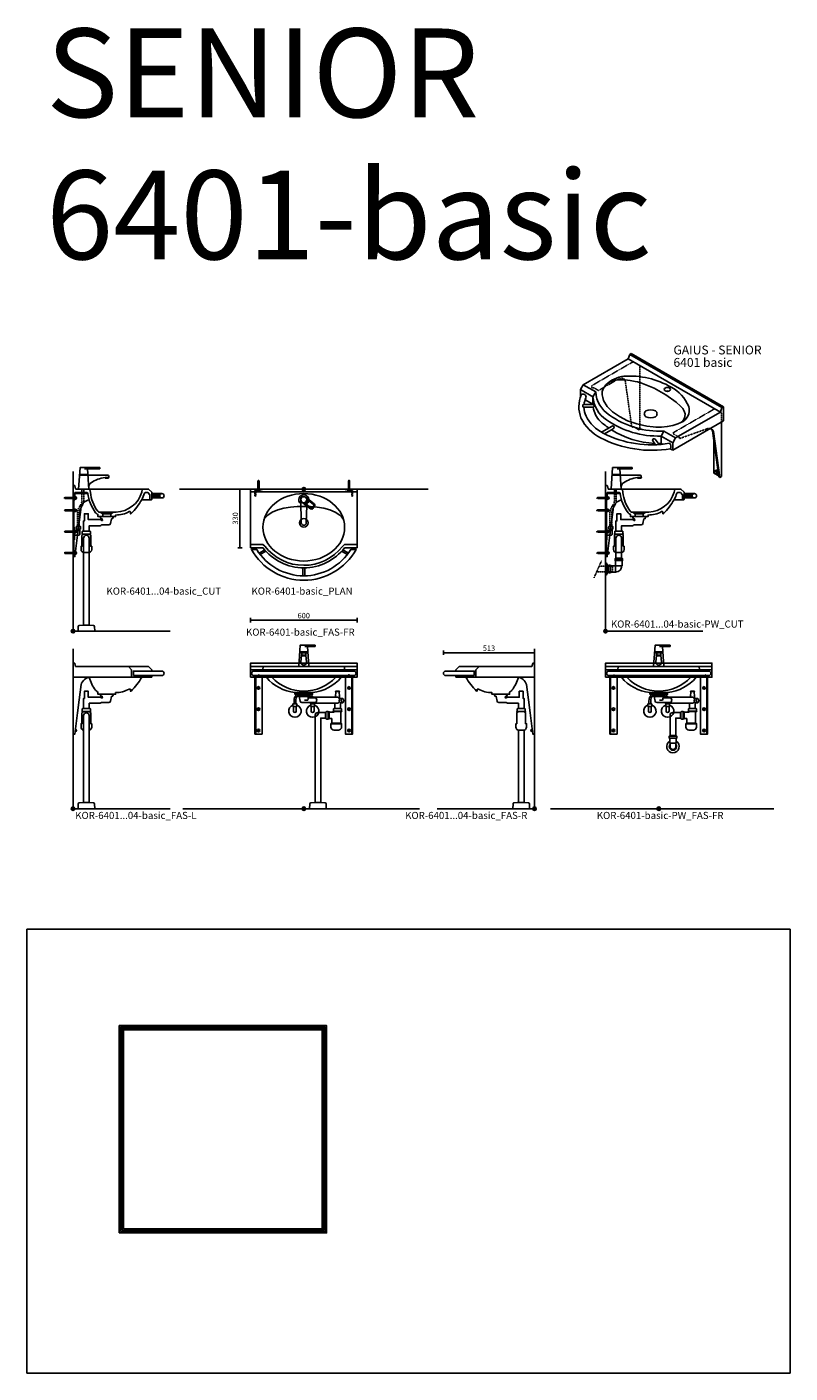
# Model space of a CAD drawing. Units: millimetres. Extents: x 101 to 90161, y -1644 to 59389.
# Drawn here: x 35861 to 40161, y 16716 to 24298 of the extents above; entities that cross this region are included whole.
import ezdxf

# ---------------------------------------------------------------- set-up
doc = ezdxf.new("R2010")
doc.units = ezdxf.units.MM
doc.header["$LTSCALE"] = 3
doc.linetypes.add('DASHED', pattern=[0.75, 0.5, -0.25])
for name, color, linetype in [('KORPINEN-block', 6, 'Continuous'), ('KORPINEN-dimension', 9, 'Continuous'), ('KORPINEN-info', 4, 'Continuous'), ('KORPINEN-mount', 10, 'DASHED'), ('KORPINEN-pluming', 3, 'Continuous'), ('KORPINEN-water', 5, 'Continuous')]:
    doc.layers.add(name, color=color, linetype=linetype)
doc.styles.get("Standard").update_dxf_attribs({"font": 'arial.ttf'})
doc.dimstyles.new('GAIUS-asennus', dxfattribs={"dimscale": 100, "dimtxt": 3.05, "dimasz": 0.05, "dimexe": 0, "dimexo": 0, "dimgap": 1, "dimtad": 1, "dimdec": 0, "dimzin": 0, "dimdsep": 46, "dimtxsty": 'Standard', "dimblk": 'A8MITTA', "dimcen": 2.5, "dimse1": 1, "dimse2": 1, "dimclre": 256, "dimclrt": 7, "dimadec": 0, "dimazin": 0, "dimtp": 6, "dimtm": 6, "dimtfac": 1, "dimtdec": 0, "dimtmove": 2, "dimatfit": 1, "dimldrblk": 'A8MITTA', "dimfxl": 1, "dimtolj": 1, "dimtzin": 0, "dimarcsym": 0})

# ---------------------------------------------------------------- blocks, each defined once
blk = doc.blocks.new('KOR-tap_FASADE')
at = {"layer": 'KORPINEN-water'}
for p, q in [((22.8, 82.8), (-22.8, 82.8)), ((22.8, 77.8), (-22.8, 77.8)), ((90, 114.3), (5, 114.3)), ((20, 121.3), (90, 121.3)), ((22.8, 77.8), (136.1, 77.8)), ((90, 121.3), (90, 114.3)), ((-28.7, 0), (28.7, 0)), ((130, 65), (120, 65)), ((120, 65), (120, 60.9)), ((120, 60.9), (120, 65)), ((120, 60.9), (140, 60.9)), ((130, 65), (142, 65)), ((140, 60.9), (140, 65)), ((141, 73.7), (142, 65))]:
    blk.add_line(p, q, dxfattribs=at)
for points in [[(20, 121.3), (-20, 121.3), (-28.7, 0)], [(28.7, 0), (20.5, 114.3)]]:
    blk.add_lwpolyline(points, dxfattribs=at)
for centre, radius, start, end in [((136.1, 72.8), 5, 10.62709, 90), ((120.2, 4.3), 91.7, 170.36882, 182.65836), ((58.3, 11.5), 29.6, 124.17731, 164.18668), ((138.7, -105.8), 171.8, 96.25352, 124.46358)]:
    blk.add_arc(centre, radius, start, end, dxfattribs=at)
blk = doc.blocks.new('KOR-Senior_CUT')
at = {"layer": 'KORPINEN-block', "color": 8}
for p, q in [((92, 0), (393.6, 0)), ((386.6, -60), (435.3, -60)), ((443.3, -32.5), (489, -32.5)), ((443.3, -42.5), (489, -42.5)), ((153, -130), (227, -130)), ((168, -139), (212, -139)), ((168, -155), (212, -155))]:
    blk.add_line(p, q, dxfattribs=at)
at = {"layer": 'KORPINEN-block', "color": 1}
blk.add_line((145, -154.9), (145, -154.9), dxfattribs=at)
blk.add_lwpolyline([(127.1, -132.9, -0.131691), (83, -24, 0.333333), (78, -20), (10, -20), (10, -60), (0, -60), (0, 20), (8.5, 20, -0.32492), (10.4, 18.6), (14.4, 1.4, 0.32492), (16.3, 0), (92, 0, -0.333333), (95, -3), (98, -18.3, 0.142085), (139.3, -124.3, 0.172441), (147.3, -130), (153, -130), (168, -139), (168, -155), (140, -155), (140, -143, -0.099522)], format="xyb", close=True, dxfattribs=at)
blk.add_lwpolyline([(386.6, -60, -0.065759), (326.6, -137.9, -0.210308), (325.2, -138.5), (324, -138.5, -0.414214), (323, -137.5), (323, -128.5, 0.414214), (321, -126.5), (316.3, -126.5, -0.130554), (240, -146), (240, -155), (212, -155), (212, -139), (227, -130), (243.5, -130, 0.318624), (387, -17.3), (390, -3, -0.333333), (393.6, 0), (425.3, 0), (443.3, -18), (443.3, -58, -0.414214), (441.3, -60), (435.3, -60, -0.414214), (433.3, -58), (433.3, -31.3), (422, -20), (406, -20, 0.275237), (402, -23, -0.059541), (386.6, -60)], format="xyb", dxfattribs=at)
at = {"layer": 'KORPINEN-block', "color": 8}
blk.add_lwpolyline([(443.3, -50), (500.5, -50, 1), (500.5, -25), (443.3, -25)], format="xyb", dxfattribs=at)
at = {"layer": 'KORPINEN-block', "color": 1}
blk.add_circle((500.5, -37.5), 12.5, dxfattribs=at)
blk = doc.blocks.new('KOR-mountscrew')
at = {"layer": 'KORPINEN-mount', "ltscale": 0.5}
blk.add_lwpolyline([(3, 0), (3, 49), (0, 55), (-3, 49), (-3, 0), (-6, 0), (-6, -6), (6, -6), (6, 0)], close=True, dxfattribs=at)
blk = doc.blocks.new('KOR-mountscrew-cover')
at = {"layer": 'KORPINEN-block', "color": 8}
blk.add_lwpolyline([(7, -8), (7, 0), (-7, 0), (-7, -8)], close=True, dxfattribs=at)
blk.add_lwpolyline([(-6, -8), (-6, -9, 1), (6, -9), (6, -8)], format="xyb", dxfattribs=at)
blk = doc.blocks.new('KOR-WW1_SI')
at = {"layer": 'KORPINEN-water'}
for points in [[(8, 35), (0, 35), (0, -35), (8, -35)], [(41, -25), (19, -25), (19, -40), (41, -40)]]:
    blk.add_lwpolyline(points, close=True, dxfattribs=at)
blk.add_lwpolyline([(8, -10), (22, -10), (22, -25), (38, -25), (38, 3, 0.414214), (31, 10), (8, 10)], format="xyb", dxfattribs=at)
blk = doc.blocks.new('KOR-6401...04-basic_CUT')
at = {"layer": 'KORPINEN-block', "color": 8}
blk.add_line((10, 775), (83.2, 775), dxfattribs=at)
for points in [[(5, 740), (5, 420), (0, 420), (0, 740)], [(10, 743), (13, 743), (13, 757), (10, 757)]]:
    blk.add_lwpolyline(points, dxfattribs=at)
for points in [[(91.5, 739.2, 0.277856), (45, 699.7), (34.1, 613), (25, 540.1), (10, 420), (5, 420)], [(13, 744), (14, 744, 1), (14, 756), (13, 756)]]:
    blk.add_lwpolyline(points, format="xyb", dxfattribs=at)
at = {"layer": 'KORPINEN-pluming'}
for p, q in [((93, 547), (57, 547)), ((91, 564), (59, 564))]:
    blk.add_line(p, q, dxfattribs=at)
for points in [[(93, 544), (93, 547), (99, 547), (99, 550), (98, 550), (98, 561, 0.414214), (95, 564), (91, 564), (91, 594), (152.5, 594, 0.119465), (159.8, 598), (201.2, 598, 0.3601), (211.1, 606.1), (216, 632), (224, 634), (224, 639), (226, 639), (226, 644, 0.414214), (225, 645), (155, 645, 0.414214), (154, 644), (154, 639), (156, 639), (156, 634), (164, 632), (165, 624), (159.8, 624, 0.119465), (152.5, 628), (86, 628), (86, 661), (64, 661), (64, 621), (59, 621), (59, 564), (55, 564, 0.414214), (52, 561), (52, 550), (51, 550), (51, 547), (57, 547), (57, 544), (55, 544, 0.414214), (50, 539), (50, 478), (45, 478), (45, 460, 0.441049), (64.6, 442.1), (75, 442.1), (85.4, 442.1, 0.441049), (105, 460), (105, 478), (100, 478), (100, 539, 0.414214), (95, 544), (93, 544)], [(91, 34), (91, 524, 0.998054), (59, 524), (59, 34)]]:
    blk.add_lwpolyline(points, format="xyb", dxfattribs=at)
blk.add_lwpolyline([(95, 34), (91, 34), (59, 34), (55, 34), (34.4, 32.4, 0.38292), (28.8, 26.6), (28, 0), (122, 0), (121.2, 26.6, 0.38292), (115.6, 32.4)], format="xyb", close=True, dxfattribs=at)
at = {"layer": 'KORPINEN-water', "linetype": 'DASHED'}
for points in [[(25, 590), (25, 666.6, -0.131652), (32.4, 694.1), (44, 714.2, 0.131652), (50, 736.7), (50, 800)], [(35, 590), (35, 666.6, -0.131652), (41, 689.1), (52.6, 709.2, 0.131652), (60, 736.7), (60, 800)]]:
    blk.add_lwpolyline(points, format="xyb", dxfattribs=at)
at = {"layer": 'KORPINEN-block'}
blk.add_blockref('KOR-Senior_CUT', (0, 800), dxfattribs=at)
at = {"layer": 'KORPINEN-block', "rotation": 90}
for p in [(5, 680), (5, 560), (5, 440)]:
    blk.add_blockref('KOR-mountscrew-cover', p, dxfattribs=at)
at = {"layer": 'KORPINEN-mount', "rotation": 90}
for p in [(5, 750), (5, 680), (5, 560), (5, 440)]:
    blk.add_blockref('KOR-mountscrew', p, dxfattribs=at)
at = {"layer": 'KORPINEN-water'}
blk.add_blockref('KOR-tap_FASADE', (60, 800), dxfattribs=at)
at = {"layer": 'KORPINEN-water', "xscale": -1, "rotation": 180}
blk.add_blockref('KOR-WW1_SI', (0, 550), dxfattribs=at)
blk = doc.blocks.new('KOR-base-point')
at = {"layer": 'KORPINEN-info', "color": 7}
for radius in [10, 9, 8, 3]:
    blk.add_circle((0, 0), radius, dxfattribs=at)
blk = doc.blocks.new('KOR-6401-basic_ISO')
at = {"layer": 'KORPINEN-block'}
for p, q in [((-277.1, 140), (-268.5, 165)), ((-259.8, 170), (-268.5, 165)), ((251.1, -135), (-268.5, 165)), ((259.8, -130), (-259.8, 170)), ((-277.1, 140), (-530, -6)), ((242.5, -160), (-277.1, 140)), ((-530, -6), (-545.6, -33)), ((-545.6, -33), (-545.6, -72.9)), ((-545.6, -33), (-475.5, -73.5)), ((-530, -6), (-459.9, -46.5)), ((-459.9, -46.5), (-475.5, -73.5)), ((-475.5, -73.5), (-475.5, -115.5)), ((-519.2, -90.3), (-475.5, -115.5)), ((242.5, -160), (251.1, -135)), ((259.8, -130), (251.1, -135)), ((259.8, -210), (259.8, -130)), ((259.8, -210), (-26, -375)), ((242.5, -160), (-10.4, -306)), ((248.5, -216.5), (248.5, -523.5)), ((-76.1, -268.1), (-91.7, -295.1)), ((-91.7, -295.1), (-91.7, -337.1)), ((-91.7, -295.1), (-26, -333)), ((-76.1, -268.1), (-10.4, -306)), ((233.8, -525), (197.5, -266.2)), ((239.9, -528.5), (203.6, -269.7)), ((-91.7, -337.1), (-83.9, -341.5)), ((-40.1, -366.8), (-26, -375)), ((-10.4, -306), (-26, -333)), ((-26, -375), (-26, -333)), ((206.1, -504), (206.1, -327.4)), ((233.1, -519.6), (206.1, -504)), ((228.2, -504.2), (222.1, -507.7)), ((239.9, -528.5), (233.8, -525)), ((248.5, -523.5), (239.9, -528.5))]:
    blk.add_line(p, q, dxfattribs=at)
at = {"layer": 'KORPINEN-block', "color": 9, "linetype": 'DASHED'}
blk.add_lwpolyline([(-332.4, 26.1), (-444.3, -38.5), (-471, -23.1), (-476.3, -25), (-482.4, -21.5), (-482.4, -11.5), (-248.5, 123.5), (-210.4, 101.5), (-210.4, -258.5), (-214.8, -261), (-246.8, -242.5), (-251.1, -245), (-257.2, -241.5), (-293.5, 17.3, 0.149689), (-302.3, 29.7, 0.179799), (-320.5, 30.3)], format="xyb", close=True, dxfattribs=at)
at = {"layer": 'KORPINEN-block'}
for points in [[(-402.6, -6.9), (-381.9, 8), (-373.9, 12), (-367.9, 15), (-354.9, 19), (-326.2, 22), (-296, 21), (-266.3, 18), (-237.9, 13), (-224.8, 10.8), (-205.2, 5), (-130.8, -25.9), (-64.2, -62.2), (-6.6, -103.4), (17.2, -126), (30.5, -139.5), (39.3, -154.8), (43.3, -170.7), (42.5, -186.7), (36.9, -202.5), (31.8, -209.9), (28.6, -213.2), (19.4, -219.2)], [(19.4, -219.2), (2, -227.2), (-26.2, -236.1), (-56.6, -241.9), (-88.3, -244.7), (-120.4, -244.2), (-136.1, -242.4), (-171.3, -238.6), (-228.1, -226.4), (-280.4, -208.7), (-326.5, -185.9), (-365.2, -158.9), (-395.1, -128.5), (-415.4, -95.5), (-420.4, -78.2), (-424.1, -63.1), (-422.7, -43.8), (-415.5, -24.8), (-402.6, -6.9)]]:
    blk.add_lwpolyline(points, dxfattribs=at)
for points in [[(-526.3, -133, 0.109778), (-514.2, -182.5, 0.15549), (-417.4, -278.9, 0.16287), (-43.9, -336, -0.281049), (-38.2, -366.5, -0.162278), (-432.2, -305.6, -0.160007), (-542.9, -192.8, -0.190964), (-542, -63.3, -0.802815), (-515.2, -80.7, 0.080875), (-525.5, -117, 0.080875)], [(-91.7, -295.1, -0.162917), (-398.7, -203.7, -0.238121), (-475.5, -73.5)], [(-76.1, -268.1, -0.162917), (-383.1, -176.7, -0.238121), (-459.9, -46.5)], [(-63.8, -42.5, -0.154959), (-48.8, -42.5, -0.154959)], [(-475.4, -117, -0.002523), (-475.5, -115.5)], [(-385.6, -250.4, -0.031671), (-435, -211.7, -0.148524), (-473.7, -133, -0.148524)], [(-410.6, -282.3), (-362.1, -254.3, 0.66104), (-362.1, -238.3, 0.235215), (-366.6, -239.4), (-426.4, -274)], [(-127.8, -336.7, -0.131103), (-371.5, -259.7, -0.131103)], [(-122.2, -344.2), (-138.3, -322.8, -0.917307), (-124.6, -312.9), (-101.9, -343.1), (-124.6, -312.9)], [(-91.7, -337.1, -0.007373), (-106.3, -337.2, -0.007373)], [(212.4, -493.2), (210.7, -494.2, 0.232934), (208.9, -496.7, 0.184831), (209.8, -503.9, 0.349458), (219, -507.7), (220.3, -507, 0.230698), (222.4, -504.1, 0.269404), (215.9, -492.9, 0.233343), (212.4, -493.2, 0.233343)], [(217.4, -508, 0.486989), (224.7, -503.8, 0.273588), (217.4, -491, 0.449163), (210.2, -494.6)], [(229.5, -494.1, 0.158714), (223.4, -487.5, 0.2334), (218.7, -487.8), (212.6, -491.3)], [(228.8, -489.1, 0.085217), (225.2, -486.5, 0.2334), (220.4, -486.8), (218.5, -487.9)], [(228.1, -504.2), (229.9, -503.2, 0.045692), (230.7, -502.6, 0.045692)], [(228.2, -504.2, 0.175202), (230.5, -501.4, 0.175202)]]:
    blk.add_lwpolyline(points, format="xyb", dxfattribs=at)
for points in [[(-69.3, -40, -0.591069), (-69.3, -25, -0.28217), (-43.3, -25, -0.591069), (-43.3, -40, -0.28217)], [(-528, -133), (-472, -133, 0.522177), (-473.9, -117), (-527.4, -117, 0.699451)], [(-177.7, -154, 0.515234), (-177.7, -186, 0.264), (-122.3, -186, 0.515234), (-122.3, -154, 0.264)]]:
    blk.add_lwpolyline(points, format="xyb", close=True, dxfattribs=at)
at = {"layer": 'KORPINEN-block', "color": 9, "linetype": 'DASHED'}
blk.add_lwpolyline([(185.7, -252.8, 0.148784), (170.6, -253.2), (14.7, -308.5), (9.7, -305.6), (9.7, -300.6), (-23.4, -281.5), (-23.4, -276.5), (210.4, -141.5), (248.5, -163.5), (248.5, -216.5)], format="xyb", dxfattribs=at)
at = {"layer": 'KORPINEN-block'}
for centre, radius, start, end in [((-280.3, -131), 174.2, 96.75881, 134.58393), ((-269.4, -425.6), 468.6, 59.93343, 93.8459), ((-137.7, -213.4), 219.2, 22.94237, 61.95639), ((-8, -149.2), 75.2, 291.36119, 16.37618), ((178.8, -277.9), 26.1, 18.22679, 74.64072), ((172.8, -274.4), 26.1, 18.22679, 52.28017)]:
    blk.add_arc(centre, radius, start, end, dxfattribs=at)
blk = doc.blocks.new('A8MITTA')
for p, q in [((-30, 0), (0, 0)), ((0, 25), (0, -25))]:
    blk.add_line(p, q)
blk = doc.blocks.new('*D1870')
at = {"layer": 'DEFPOINTS', "color": 0, "lineweight": 9, "transparency": 16777216}
for p in [(37120.9, 21694.6), (37060.9, 21364.6), (37120.9, 21364.6)]:
    blk.add_point(p, dxfattribs=at)
at = {"layer": 'KORPINEN-dimension', "color": 0, "lineweight": -2, "transparency": 16777216}
blk.add_line((37060.9, 21694.1), (37060.9, 21365.1), dxfattribs=at)
at = {"layer": 'KORPINEN-dimension', "color": 0, "lineweight": -2, "transparency": 16777216, "xscale": 0.5, "yscale": 0.5, "zscale": 0.5}
for p, rotation in [((37060.9, 21694.6), 90), ((37060.9, 21364.6), 270)]:
    blk.add_blockref('A8MITTA', p, dxfattribs=dict(at, rotation=rotation))
at = {"layer": 'KORPINEN-dimension', "color": 7, "transparency": 16777216, "insert": (37035.3, 21529.6), "char_height": 30.5, "attachment_point": 5, "rotation": 90}
blk.add_mtext('\\A1;330', dxfattribs=at)
blk = doc.blocks.new('*D1873')
at = {"layer": 'DEFPOINTS', "color": 0, "lineweight": 9, "transparency": 16777216}
for p in [(38720.9, 20773.1), (38720.9, 20714.6), (38207.9, 20657.1)]:
    blk.add_point(p, dxfattribs=at)
at = {"layer": 'KORPINEN-dimension', "color": 0, "lineweight": -2, "transparency": 16777216}
blk.add_line((38208.4, 20773.1), (38720.4, 20773.1), dxfattribs=at)
at = {"layer": 'KORPINEN-dimension', "color": 0, "lineweight": -2, "transparency": 16777216, "xscale": 0.5, "yscale": 0.5, "zscale": 0.5, "rotation": 180}
blk.add_blockref('A8MITTA', (38207.9, 20773.1), dxfattribs=at)
at = {"layer": 'KORPINEN-dimension', "color": 0, "lineweight": -2, "transparency": 16777216, "xscale": 0.5, "yscale": 0.5, "zscale": 0.5}
blk.add_blockref('A8MITTA', (38720.9, 20773.1), dxfattribs=at)
at = {"layer": 'KORPINEN-dimension', "color": 7, "transparency": 16777216, "insert": (38464.4, 20798.6), "char_height": 30.5, "attachment_point": 5}
blk.add_mtext('\\A1;513', dxfattribs=at)
blk = doc.blocks.new('*D1874')
at = {"layer": 'DEFPOINTS', "color": 0, "lineweight": 9, "transparency": 16777216}
for p in [(37720.9, 20956.6), (37120.9, 20714.6), (37720.9, 20714.6)]:
    blk.add_point(p, dxfattribs=at)
at = {"layer": 'KORPINEN-dimension', "color": 0, "lineweight": -2, "transparency": 16777216}
blk.add_line((37121.4, 20956.6), (37720.4, 20956.6), dxfattribs=at)
at = {"layer": 'KORPINEN-dimension', "color": 0, "lineweight": -2, "transparency": 16777216, "xscale": 0.5, "yscale": 0.5, "zscale": 0.5, "rotation": 180}
blk.add_blockref('A8MITTA', (37120.9, 20956.6), dxfattribs=at)
at = {"layer": 'KORPINEN-dimension', "color": 0, "lineweight": -2, "transparency": 16777216, "xscale": 0.5, "yscale": 0.5, "zscale": 0.5}
blk.add_blockref('A8MITTA', (37720.9, 20956.6), dxfattribs=at)
at = {"layer": 'KORPINEN-dimension', "color": 7, "transparency": 16777216, "insert": (37420.9, 20982.1), "char_height": 30.5, "attachment_point": 5}
blk.add_mtext('\\A1;600', dxfattribs=at)
blk = doc.blocks.new('KOR-6223_FAS-SI')
at = {"layer": 'KORPINEN-pluming'}
for p, q in [((-40.5, 57.5), (-82.5, 57.5)), ((-40.5, 47.5), (-82.5, 47.5)), ((-43.5, 18.5), (-79.5, 18.5)), ((-43, -18), (-43, 18)), ((-14, -21), (-14, 21)), ((-4, -21), (-4, 21))]:
    blk.add_line(p, q, dxfattribs=at)
blk.add_lwpolyline([(-78, 17, 0.414214), (-44.5, -16.5), (-43, -18), (-16, -18), (-14, -21), (-4, -21), (-2, -18), (0, -18), (0, 18), (-2, 18), (-4, 21), (-14, 21), (-16, 18), (-43, 18), (-44.5, 16.5, -0.414214), (-45, 17), (-43.5, 18.5), (-43.5, 45.5), (-40.5, 47.5), (-40.5, 57.5), (-43.5, 59.5), (-43.5, 61.5), (-79.5, 61.5), (-79.5, 59.5), (-82.5, 57.5), (-82.5, 47.5), (-79.5, 45.5), (-79.5, 18.5)], format="xyb", close=True, dxfattribs=at)
blk = doc.blocks.new('KOR-6401...04-basic-PW_CUT')
at = {"layer": 'KORPINEN-block', "color": 8}
blk.add_line((10, 775), (83.2, 775), dxfattribs=at)
for points in [[(5, 740), (5, 420), (0, 420), (0, 740)], [(10, 743), (13, 743), (13, 757), (10, 757)]]:
    blk.add_lwpolyline(points, dxfattribs=at)
for points in [[(91.5, 739.2, 0.277856), (45, 699.7), (34.1, 613), (25, 540.1), (10, 420), (5, 420)], [(13, 744), (14, 744, 1), (14, 756), (13, 756)]]:
    blk.add_lwpolyline(points, format="xyb", dxfattribs=at)
at = {"layer": 'KORPINEN-pluming'}
for p, q in [((93, 547), (57, 547)), ((91, 564), (59, 564))]:
    blk.add_line(p, q, dxfattribs=at)
at = {"layer": 'KORPINEN-pluming', "linetype": 'DASHED'}
blk.add_line((-64.5, 301), (-22.2, 396.8), dxfattribs=at)
at = {"layer": 'KORPINEN-pluming'}
for points in [[(93, 544), (93, 547), (99, 547), (99, 550), (98, 550), (98, 561, 0.414214), (95, 564), (91, 564), (91, 594), (152.5, 594, 0.119465), (159.8, 598), (201.2, 598, 0.3601), (211.1, 606.1), (216, 632), (224, 634), (224, 639), (226, 639), (226, 644, 0.414214), (225, 645), (155, 645, 0.414214), (154, 644), (154, 639), (156, 639), (156, 634), (164, 632), (165, 624), (159.8, 624, 0.119465), (152.5, 628), (86, 628), (86, 661), (64, 661), (64, 621), (59, 621), (59, 564), (55, 564, 0.414214), (52, 561), (52, 550), (51, 550), (51, 547), (57, 547), (57, 544), (55, 544, 0.414214), (50, 539), (50, 478), (45, 478), (45, 460, 0.441049), (64.6, 442.1), (75, 442.1), (85.4, 442.1, 0.441049), (105, 460), (105, 478), (100, 478), (100, 539, 0.414214), (95, 544), (93, 544)], [(91, 411.5), (91, 524, 0.998054), (59, 524), (59, 411.5)]]:
    blk.add_lwpolyline(points, format="xyb", dxfattribs=at)
blk.add_lwpolyline([(10, 375), (10, 325), (3, 315), (0, 315), (0, 385), (3, 385)], close=True, dxfattribs=at)
at = {"layer": 'KORPINEN-pluming', "linetype": 'DASHED'}
blk.add_lwpolyline([(-49.9, 334), (40, 334), (40, 366), (-35.8, 366)], dxfattribs=at)
at = {"layer": 'KORPINEN-water', "linetype": 'DASHED'}
for points in [[(25, 590), (25, 666.6, -0.131652), (32.4, 694.1), (44, 714.2, 0.131652), (50, 736.7), (50, 800)], [(35, 590), (35, 666.6, -0.131652), (41, 689.1), (52.6, 709.2, 0.131652), (60, 736.7), (60, 800)]]:
    blk.add_lwpolyline(points, format="xyb", dxfattribs=at)
at = {"layer": 'KORPINEN-block'}
blk.add_blockref('KOR-Senior_CUT', (0, 800), dxfattribs=at)
at = {"layer": 'KORPINEN-block', "rotation": 90}
for p in [(5, 680), (5, 560), (5, 440)]:
    blk.add_blockref('KOR-mountscrew-cover', p, dxfattribs=at)
at = {"layer": 'KORPINEN-mount', "rotation": 90}
for p in [(5, 750), (5, 680), (5, 560), (5, 440)]:
    blk.add_blockref('KOR-mountscrew', p, dxfattribs=at)
at = {"layer": 'KORPINEN-pluming', "extrusion": (0, 0, -1), "zscale": -1}
blk.add_blockref('KOR-6223_FAS-SI', (-13.5, 350), dxfattribs=at)
at = {"layer": 'KORPINEN-water'}
blk.add_blockref('KOR-tap_FASADE', (60, 800), dxfattribs=at)
at = {"layer": 'KORPINEN-water', "xscale": -1, "rotation": 180}
blk.add_blockref('KOR-WW1_SI', (0, 550), dxfattribs=at)
blk = doc.blocks.new('KOR-6401...04-basic_FAS-L')
at = {"layer": 'KORPINEN-block'}
blk.add_lwpolyline([(0, 740), (330, 740), (330, 782), (312, 800), (16.3, 800, -0.32492), (14.4, 801.4), (10.4, 818.6, 0.32492), (8.5, 820), (0, 820), (0, 740)], format="xyb", dxfattribs=at)
at = {"layer": 'KORPINEN-block', "color": 8}
for points in [[(312, 800), (425.3, 800), (443.3, 782), (443.3, 775)], [(11.6, 433), (13, 433), (13, 444.1)]]:
    blk.add_lwpolyline(points, dxfattribs=at)
blk.add_lwpolyline([(339.8, 750), (500.5, 750, 1), (500.5, 775), (339.8, 775)], format="xyb", close=True, dxfattribs=at)
for points in [[(97.6, 740), (96.9, 739.9, 0.302862), (45, 699.7), (34.1, 613), (25, 540.1), (10, 420), (0, 420), (0, 740)], [(90.7, 739.1, 0.089589), (127.1, 667.1, 0.099522), (140, 657), (140, 645), (240, 645), (240, 654, 0.124191), (316.3, 673.5), (321, 673.5, -0.414214), (323, 671.5), (323, 662.5, 0.414214), (324, 661.5), (325.2, 661.5, 0.210308), (326.6, 662.1, 0.065759), (386.6, 740)], [(443.3, 750), (443.3, 742, -0.414214), (441.3, 740), (330, 740)], [(13, 434), (14, 434, 1), (14, 446), (13.2, 446)]]:
    blk.add_lwpolyline(points, format="xyb", dxfattribs=at)
at = {"layer": 'KORPINEN-pluming'}
for p, q in [((93, 547), (57, 547)), ((91, 564), (59, 564))]:
    blk.add_line(p, q, dxfattribs=at)
for points in [[(93, 544), (93, 547), (99, 547), (99, 550), (98, 550), (98, 561, 0.414214), (95, 564), (91, 564), (91, 594), (152.5, 594, 0.119465), (159.8, 598), (201.2, 598, 0.3601), (211.1, 606.1), (216, 632), (224, 634), (224, 639), (226, 639), (226, 644, 0.414214), (225, 645), (155, 645, 0.414214), (154, 644), (154, 639), (156, 639), (156, 634), (164, 632), (165, 624), (159.8, 624, 0.119465), (152.5, 628), (86, 628), (86, 661), (64, 661), (64, 621), (59, 621), (59, 564), (55, 564, 0.414214), (52, 561), (52, 550), (51, 550), (51, 547), (57, 547), (57, 544), (55, 544, 0.414214), (50, 539), (50, 478), (45, 478), (45, 460, 0.350001), (59, 442.5, 0.350001)], [(91, 34), (91, 524, 0.998054), (59, 524), (59, 34)], [(91, 442.5, 0.350002), (105, 460), (105, 478), (100, 478), (100, 539, 0.414214), (95, 544), (93, 544)]]:
    blk.add_lwpolyline(points, format="xyb", dxfattribs=at)
blk.add_lwpolyline([(95, 34), (91, 34), (59, 34), (55, 34), (34.4, 32.4, 0.38292), (28.8, 26.6), (28, 0), (122, 0), (121.2, 26.6, 0.38292), (115.6, 32.4)], format="xyb", close=True, dxfattribs=at)
blk = doc.blocks.new('KOR-6401...04-basic_FAS-R')
at = {"layer": 'KORPINEN-block', "color": 8}
blk.add_lwpolyline([(-339.8, 750), (-500.5, 750, -1), (-500.5, 775), (-339.8, 775)], format="xyb", close=True, dxfattribs=at)
for points in [[(-312, 800), (-425.3, 800), (-443.3, 782), (-443.3, 775)], [(-11.6, 433), (-13, 433), (-13, 444.1)]]:
    blk.add_lwpolyline(points, dxfattribs=at)
at = {"layer": 'KORPINEN-block'}
blk.add_lwpolyline([(0, 740), (-330, 740), (-330, 782), (-312, 800), (-16.3, 800, 0.32492), (-14.4, 801.4), (-10.4, 818.6, -0.32492), (-8.5, 820), (0, 820), (0, 740)], format="xyb", dxfattribs=at)
at = {"layer": 'KORPINEN-block', "color": 8}
for points in [[(-443.3, 750), (-443.3, 742, 0.414214), (-441.3, 740), (-330, 740)], [(-90.7, 739.1, -0.089589), (-127.1, 667.1, -0.099522), (-140, 657), (-140, 645), (-240, 645), (-240, 654, -0.124191), (-316.3, 673.5), (-321, 673.5, 0.414214), (-323, 671.5), (-323, 662.5, -0.414214), (-324, 661.5), (-325.2, 661.5, -0.210308), (-326.6, 662.1, -0.065759), (-386.6, 740)], [(-97.6, 740), (-96.9, 739.9, -0.302862), (-45, 699.7), (-34.1, 613), (-25, 540.1), (-10, 420), (0, 420), (0, 740)], [(-13, 434), (-14, 434, -1), (-14, 446), (-13.2, 446)]]:
    blk.add_lwpolyline(points, format="xyb", dxfattribs=at)
at = {"layer": 'KORPINEN-pluming'}
for p, q in [((-93, 547), (-57, 547)), ((-91, 564), (-59, 564))]:
    blk.add_line(p, q, dxfattribs=at)
blk.add_lwpolyline([(-93, 544), (-93, 547), (-99, 547), (-99, 550), (-98, 550), (-98, 561, -0.414214), (-95, 564), (-91, 564), (-91, 594), (-152.5, 594, -0.119465), (-159.8, 598), (-201.2, 598, -0.3601), (-211.1, 606.1), (-216, 632), (-224, 634), (-224, 639), (-226, 639), (-226, 644, -0.414214), (-225, 645), (-155, 645, -0.414214), (-154, 644), (-154, 639), (-156, 639), (-156, 634), (-164, 632), (-165, 624), (-159.8, 624, -0.119465), (-152.5, 628), (-86, 628), (-86, 661), (-64, 661), (-64, 621), (-59, 621), (-59, 564), (-55, 564, -0.414214), (-52, 561), (-52, 550), (-51, 550), (-51, 547), (-57, 547), (-57, 544), (-55, 544, -0.414214), (-50, 539), (-50, 478), (-45, 478), (-45, 460, -0.441049), (-64.6, 442.1), (-75, 442.1), (-85.4, 442.1, -0.441049), (-105, 460), (-105, 478), (-100, 478), (-100, 539, -0.414214), (-95, 544), (-93, 544)], format="xyb", dxfattribs=at)
for points in [[(-91, 34), (-91, 442.5)], [(-59, 442.5), (-59, 34)]]:
    blk.add_lwpolyline(points, dxfattribs=at)
blk.add_lwpolyline([(-95, 34), (-91, 34), (-59, 34), (-55, 34), (-34.4, 32.4, -0.38292), (-28.8, 26.6), (-28, 0), (-122, 0), (-121.2, 26.6, -0.38292), (-115.6, 32.4)], format="xyb", close=True, dxfattribs=at)
blk = doc.blocks.new('KOR-tap_PLAN')
at = {"layer": 'KORPINEN-water'}
blk.add_line((6.7, 17.3), (28.4, 16.7), dxfattribs=at)
for points in [[(-13.9, 10.6), (22.3, 58.4, -0.414214), (36.3, 60.3), (48.3, 51.2, -0.414214), (50.2, 37.2), (13.9, -10.6, -1)], [(33.3, 56.3), (45.3, 47.3, -0.414214), (46.2, 40.2), (23.8, 10.7, -0.414214), (16.8, 9.7), (4.8, 18.8, -0.414214), (3.9, 25.8), (26.3, 55.4, -0.414214)]]:
    blk.add_lwpolyline(points, format="xyb", close=True, dxfattribs=at)
blk.add_lwpolyline([(34.5, 16.6), (130, 14, -1), (130, -14), (0, -17.5)], format="xyb", dxfattribs=at)
for start, end in [(91.49655, 322.87663), (37.12337, 79.32913)]:
    blk.add_arc((0, 0), 28, start, end, dxfattribs=at)
blk = doc.blocks.new('KOR-6401_PLAN')
at = {"layer": 'KORPINEN-block'}
for p, q in [((-300, -15), (300, -15)), ((-251.8, -360.2), (-220.3, -342)), ((-246, -367.8), (-213.8, -349.2)), ((245.7, -368.3), (213.4, -349.7)), ((251.8, -360.3), (220.2, -342)), ((-5, -443.3), (-5, -488.3)), ((5, -443.3), (5, -488.3))]:
    blk.add_line(p, q, dxfattribs=at)
for points in [[(300, 0), (300, -330), (230, -330, -0.492595), (-230, -330), (-300, -330), (-300, 0)], [(-265.4, -339.8, 0.559161), (265.4, -340), (294.7, -340, -0.588355), (-294.8, -339.8)]]:
    blk.add_lwpolyline(points, format="xyb", close=True, dxfattribs=at)
blk.add_lwpolyline([(224.2, -172.6), (220.9, -166.4), (212.7, -155.8), (202.6, -146.2), (177.5, -129.9), (147.1, -117.2), (112.7, -107.9), (75.8, -101.7), (37.7, -98.3), (0, -97.6), (-37.7, -98.3), (-75.8, -101.7), (-112.7, -107.9), (-147.1, -117.2), (-177.6, -129.9), (-202.6, -146.2), (-212.7, -155.8), (-220.9, -166.4), (-224.2, -172.5)], dxfattribs=at)
blk.add_lwpolyline([(-300, -312), (-230.4, -312), (-218.9, -321.5, 0.491177), (218.1, -322.5), (228.6, -312), (300, -312)], format="xyb", dxfattribs=at)
at = {"layer": 'KORPINEN-block', "color": 8}
blk.add_circle((0, -60), 17, dxfattribs=at)
at = {"layer": 'KORPINEN-block'}
blk.add_circle((0, -190), 24, dxfattribs=at)
blk.add_ellipse((0, -215), major_axis=(-230, 0), ratio=0.826087, dxfattribs=at)
at = {"layer": 'KORPINEN-water', "rotation": 270}
blk.add_blockref('KOR-tap_PLAN', (0, -60), dxfattribs=at)
blk = doc.blocks.new('KOR-6401-basic_PLAN')
at = {"layer": 'KORPINEN-mount'}
for points in [[(-275, -40), (-275, 0), (-235, 0), (-235, -4), (-271, -4), (-271, -40), (-275, -40)], [(275, -40), (275, 0), (235, 0), (235, -4), (271, -4), (271, -40), (275, -40)]]:
    blk.add_lwpolyline(points, dxfattribs=at)
at = {"layer": 'KORPINEN-block'}
blk.add_blockref('KOR-6401_PLAN', (0, 0), dxfattribs=at)
at = {"layer": 'KORPINEN-mount'}
for p in [(-255, -4), (255, -4)]:
    blk.add_blockref('KOR-mountscrew', p, dxfattribs=at)
blk = doc.blocks.new('KOR-tap_FAS-FR')
at = {"layer": 'KORPINEN-water'}
for p, q in [((22.8, 82.8), (-22.8, 82.8)), ((22.8, 77.8), (-22.8, 77.8)), ((65, 114.3), (5, 114.3)), ((20, 121.3), (65, 121.3)), ((65, 121.3), (65, 114.3)), ((-28.7, 0), (28.7, 0)), ((12, 65), (-12, 65)), ((-10, 65), (-10, 60.9)), ((-10, 60.9), (-10, 65)), ((-10, 60.9), (10, 60.9)), ((10, 60.9), (10, 65))]:
    blk.add_line(p, q, dxfattribs=at)
for points in [[(20, 121.3), (-20, 121.3), (-28.7, 0)], [(28.7, 0), (20.5, 114.3)]]:
    blk.add_lwpolyline(points, dxfattribs=at)
blk.add_lwpolyline([(-16, 25), (-12, 65), (-11, 73.7, -0.360875), (-6.1, 77.8), (6.1, 77.8, -0.360875), (11, 73.7), (12, 65), (16, 25, -1)], format="xyb", close=True, dxfattribs=at)
blk = doc.blocks.new('KOR-WW1_FR')
at = {"layer": 'KORPINEN-water'}
blk.add_line((-11, -25), (11, -25), dxfattribs=at)
blk.add_lwpolyline([(8, -25), (8, 0, 1), (-8, 0), (-8, -25)], format="xyb", dxfattribs=at)
blk.add_lwpolyline([(-11, -25), (-11, -40), (11, -40), (11, -25)], dxfattribs=at)
blk.add_arc((0, 0), 35, 288.3177, 251.6823, dxfattribs=at)
blk = doc.blocks.new('KOR-6401-basic_FAS-FR')
at = {"layer": 'KORPINEN-block'}
for p, q in [((300, 782), (-300, 782)), ((-230, 782), (-228.6, 800)), ((-230, 782), (-230, 775)), ((230, 782), (228.6, 800)), ((230, 782), (230, 775)), ((-230, 750), (-230, 740)), ((230, 750), (230, 740))]:
    blk.add_line(p, q, dxfattribs=at)
at = {"layer": 'KORPINEN-block', "color": 8}
for points in [[(-300, 800), (-300, 820), (300, 820), (300, 800)], [(-50, 655), (-50, 645), (50, 645), (50, 655)]]:
    blk.add_lwpolyline(points, dxfattribs=at)
at = {"layer": 'KORPINEN-block'}
blk.add_lwpolyline([(-300, 740), (300, 740), (300, 800), (-300, 800)], close=True, dxfattribs=at)
blk.add_lwpolyline([(-281.7, 750), (281.7, 750, 1), (281.7, 775), (-281.7, 775, 1)], format="xyb", close=True, dxfattribs=at)
at = {"layer": 'KORPINEN-block', "color": 8, "flags": 128}
for points in [[(-275, 740), (-275, 420), (-235, 420), (-235, 740)], [(-271, 740), (-271, 420)], [(275, 740), (275, 420), (235, 420), (235, 740)], [(271, 740), (271, 420)]]:
    blk.add_lwpolyline(points, dxfattribs=at)
at = {"layer": 'KORPINEN-block', "color": 8}
blk.add_lwpolyline([(-210.8, 740, 0.194667), (-50.6, 655), (50.7, 655, 0.194323), (210.8, 740, 0.155076)], format="xyb", dxfattribs=at)
for centre in [(-255, 680), (255, 680), (-255, 560), (255, 560), (-255, 440), (255, 440)]:
    blk.add_circle(centre, 7.5, dxfattribs=at)
at = {"layer": 'KORPINEN-block'}
blk.add_arc((0, 908.6), 246.6, 223.12783, 316.87217, dxfattribs=at)
at = {"layer": 'KORPINEN-mount', "extrusion": (-1.38384e-16, -3.54102e-15, -1)}
for centre in [(255, 750), (255, 680), (-255, 750), (-255, 680), (255, 560), (-255, 560), (255, 440), (-255, 440)]:
    blk.add_circle(centre, 4.5, dxfattribs=at)
at = {"layer": 'KORPINEN-pluming'}
for p, q in [((-34, 634), (-26, 632)), ((-26, 632), (26, 632)), ((-26, 632), (-21.1, 606.1)), ((4.5, 611), (22, 611)), ((22, 611), (26, 632)), ((67.3, 624), (24.5, 624)), ((34, 634), (26, 632)), ((40, 628), (32.8, 624)), ((190, 628), (40, 628)), ((206, 621), (201, 621)), ((-11.2, 598), (67.3, 598)), ((60, 594), (190, 594)), ((122, 544), (125, 544)), ((122, 508), (122, 544)), ((125, 544), (128, 547)), ((125, 508), (125, 544)), ((128, 547), (138, 547)), ((138, 505), (138, 547)), ((138, 544), (141, 544)), ((143, 544), (172, 544)), ((166, 547), (166, 550)), ((214, 550), (166, 550)), ((166, 547), (214, 547)), ((167, 550), (167, 561)), ((210, 564), (170, 564)), ((172, 544), (172, 547)), ((174, 564), (174, 594)), ((206, 564), (206, 597)), ((208, 482), (208, 547)), ((213, 550), (213, 561)), ((214, 547), (214, 550)), ((122, 508), (125, 508)), ((125, 508), (128, 505)), ((128, 505), (138, 505)), ((138, 508), (141, 508)), ((143, 508), (158, 508)), ((158, 482), (158, 508)), ((208, 482), (158, 482))]:
    blk.add_line(p, q, dxfattribs=at)
for points in [[(-36, 639), (36, 639), (36, 644, 0.414214), (35, 645), (-35, 645, 0.414214), (-36, 644)], [(213, 460), (213, 478), (153, 478), (153, 460, 0.414214), (171, 442), (195, 442, 0.414214)], [(120.6, 32.4, -0.38292), (126.2, 26.6), (127, 0), (33, 0), (33.8, 26.6, -0.38292), (39.4, 32.4), (60, 34), (100, 34)]]:
    blk.add_lwpolyline(points, format="xyb", close=True, dxfattribs=at)
for points in [[(-34, 634), (34, 634), (34, 639), (-34, 639)], [(179, 660), (201, 660), (201, 661), (179, 661)], [(143, 506), (141, 506), (141, 546), (143, 546)]]:
    blk.add_lwpolyline(points, close=True, dxfattribs=at)
for points in [[(32.8, 598, 0.119465), (40, 594), (60, 594, 0.764706), (60, 628)], [(219.5, 597), (206, 597, -0.583333), (206, 621), (219.5, 621)], [(122, 542), (80, 542, 0.414214), (64, 526), (64, 34)]]:
    blk.add_lwpolyline(points, format="xyb", dxfattribs=at)
for points in [[(179, 628), (179, 636), (180, 640), (179, 640), (181, 650), (180, 650), (181, 655), (180, 655), (181, 660)], [(199, 660), (200, 655), (199, 655), (200, 650), (199, 650), (201, 640), (200, 640), (201, 636), (201, 621)], [(96, 34), (96, 510), (122, 510)], [(210, 480), (212, 480), (212, 478), (154, 478), (154, 480), (156, 480)]]:
    blk.add_lwpolyline(points, dxfattribs=at)
for centre, radius, start, end in [((185.4, 611), 17.6, 285.18929, 74.81071), ((-11.2, 608), 10, 190.7843, 270), ((170, 561), 3, 90, 180), ((210, 561), 3, 0, 90), ((156, 482), 2, 270, 0), ((210, 482), 2, 180, 270)]:
    blk.add_arc(centre, radius, start, end, dxfattribs=at)
at = {"layer": 'KORPINEN-pluming', "extrusion": (0, 0, -1)}
blk.add_ellipse((219.5, 609), major_axis=(0, -12), ratio=0.583333, dxfattribs=at)
at = {"layer": 'KORPINEN-water'}
for points in [[(-39, 645), (-41.2, 642.5, 0.182739), (-55, 606.1), (-55, 590)], [(-34, 635.6, 0.180496), (-45, 606.1), (-45, 590)], [(34, 635.6, -0.053449), (39.5, 627.7, -0.053449)], [(39, 645), (41.2, 642.5, -0.078496), (50.4, 628, -0.078496)]]:
    blk.add_lwpolyline(points, format="xyb", dxfattribs=at)
for points in [[(45, 594), (45, 590)], [(55, 594), (55, 590)]]:
    blk.add_lwpolyline(points, dxfattribs=at)
blk.add_blockref('KOR-tap_FAS-FR', (0, 800), dxfattribs=at)
at = {"layer": 'KORPINEN-water', "rotation": 180}
for p in [(-50, 550), (50, 550)]:
    blk.add_blockref('KOR-WW1_FR', p, dxfattribs=at)
blk = doc.blocks.new('KOR-6223_FAS-FR')
at = {"layer": 'KORPINEN-pluming'}
for p, q in [((-21, 57.5), (21, 57.5)), ((21, 47.5), (-21, 47.5)), ((18, 18.5), (-18, 18.5))]:
    blk.add_line(p, q, dxfattribs=at)
blk.add_lwpolyline([(-18, 18.5), (-16.5, 17), (-16.5, 0, 1), (16.5, 0), (16.5, 17), (18, 18.5), (18, 45.5), (21, 47.5), (21, 57.5), (18, 59.5), (18, 61.5), (-18, 61.5), (-18, 59.5), (-21, 57.5), (-21, 47.5), (-18, 45.5)], format="xyb", close=True, dxfattribs=at)
for radius, start, end in [(35, 120.94972, 59.05028), (21, 141.78679, 38.21321)]:
    blk.add_arc((0, 0), radius, start, end, dxfattribs=at)
blk = doc.blocks.new('KOR-6401-basic-PW_FAS-FR')
at = {"layer": 'KORPINEN-block'}
for p, q in [((300, 782), (-300, 782)), ((-230, 782), (-228.6, 800)), ((-230, 782), (-230, 775)), ((230, 782), (228.6, 800)), ((230, 782), (230, 775)), ((-230, 750), (-230, 740))]:
    blk.add_line(p, q, dxfattribs=at)
at = {"layer": 'KORPINEN-block', "color": 8}
for points in [[(-300, 800), (-300, 820), (300, 820), (300, 800)], [(-50, 655), (-50, 645), (50, 645), (50, 655)]]:
    blk.add_lwpolyline(points, dxfattribs=at)
at = {"layer": 'KORPINEN-block'}
blk.add_lwpolyline([(-300, 740), (300, 740), (300, 800), (-300, 800)], close=True, dxfattribs=at)
blk.add_lwpolyline([(-281.7, 750), (281.7, 750, 1), (281.7, 775), (-281.7, 775, 1)], format="xyb", close=True, dxfattribs=at)
at = {"layer": 'KORPINEN-block', "color": 8, "flags": 128}
for points in [[(-275, 740), (-275, 420), (-235, 420), (-235, 740)], [(-271, 740), (-271, 420)], [(275, 740), (275, 420), (235, 420), (235, 740)], [(271, 740), (271, 420)]]:
    blk.add_lwpolyline(points, dxfattribs=at)
at = {"layer": 'KORPINEN-block', "color": 8}
blk.add_lwpolyline([(-210.8, 740, 0.194667), (-50.6, 655), (50.7, 655, 0.194323), (210.8, 740, 0.155076)], format="xyb", dxfattribs=at)
for centre in [(-255, 680), (255, 680), (-255, 560), (255, 560), (-255, 440), (255, 440)]:
    blk.add_circle(centre, 7.5, dxfattribs=at)
at = {"layer": 'KORPINEN-block'}
blk.add_arc((0, 908.6), 246.6, 223.12783, 316.87217, dxfattribs=at)
at = {"layer": 'KORPINEN-mount', "extrusion": (-1.38384e-16, -3.54102e-15, -1)}
for centre in [(255, 750), (255, 680), (-255, 680), (-265, 750), (255, 560), (-255, 560), (255, 440), (-255, 440)]:
    blk.add_circle(centre, 4.5, dxfattribs=at)
at = {"layer": 'KORPINEN-pluming'}
for p, q in [((-34, 634), (-26, 632)), ((-26, 632), (26, 632)), ((-26, 632), (-21.1, 606.1)), ((4.5, 611), (22, 611)), ((22, 611), (26, 632)), ((67.3, 624), (24.5, 624)), ((34, 634), (26, 632)), ((40, 628), (32.8, 624)), ((190, 628), (40, 628)), ((-11.2, 598), (67.3, 598)), ((60, 594), (190, 594)), ((122, 544), (125, 544)), ((122, 508), (122, 544)), ((125, 544), (128, 547)), ((125, 508), (125, 544)), ((128, 547), (138, 547)), ((138, 505), (138, 547)), ((138, 544), (141, 544)), ((143, 544), (172, 544)), ((166, 547), (166, 550)), ((214, 550), (166, 550)), ((166, 547), (214, 547)), ((167, 550), (167, 561)), ((210, 564), (170, 564)), ((172, 544), (172, 547)), ((174, 564), (174, 594)), ((206, 564), (206, 597)), ((208, 482), (208, 547)), ((213, 550), (213, 561)), ((214, 547), (214, 550)), ((122, 508), (125, 508)), ((125, 508), (128, 505)), ((128, 505), (138, 505)), ((138, 508), (141, 508)), ((143, 508), (158, 508)), ((158, 482), (158, 508)), ((208, 482), (158, 482))]:
    blk.add_line(p, q, dxfattribs=at)
for points in [[(-36, 639), (36, 639), (36, 644, 0.414214), (35, 645), (-35, 645, 0.414214), (-36, 644)], [(213, 460), (213, 478), (153, 478), (153, 460, 0.414214), (171, 442), (195, 442, 0.414214)]]:
    blk.add_lwpolyline(points, format="xyb", close=True, dxfattribs=at)
for points in [[(-34, 634), (34, 634), (34, 639), (-34, 639)], [(179, 660), (201, 660), (201, 661), (179, 661)], [(143, 506), (141, 506), (141, 546), (143, 546)]]:
    blk.add_lwpolyline(points, close=True, dxfattribs=at)
for points in [[(32.8, 598, 0.119465), (40, 594), (60, 594, 0.764706), (60, 628)], [(219.5, 597), (206, 597, -0.583333), (206, 621), (219.5, 621)], [(122, 542), (80, 542, 0.414214), (64, 526), (64, 411.5)]]:
    blk.add_lwpolyline(points, format="xyb", dxfattribs=at)
for points in [[(179, 628), (179, 636), (180, 640), (179, 640), (181, 650), (180, 650), (181, 655), (180, 655), (181, 660)], [(199, 660), (200, 655), (199, 655), (200, 650), (199, 650), (201, 640), (200, 640), (201, 636), (201, 621)], [(96, 411.5), (96, 510), (122, 510)], [(210, 480), (212, 480), (212, 478), (154, 478), (154, 480), (156, 480)]]:
    blk.add_lwpolyline(points, dxfattribs=at)
for centre, radius, start, end in [((185.4, 611), 17.6, 285.18929, 74.81071), ((-11.2, 608), 10, 190.7843, 270), ((170, 561), 3, 90, 180), ((210, 561), 3, 0, 90), ((156, 482), 2, 270, 0), ((210, 482), 2, 180, 270)]:
    blk.add_arc(centre, radius, start, end, dxfattribs=at)
at = {"layer": 'KORPINEN-pluming', "extrusion": (0, 0, -1)}
blk.add_ellipse((219.5, 609), major_axis=(0, -12), ratio=0.583333, dxfattribs=at)
at = {"layer": 'KORPINEN-water'}
for points in [[(-39, 645), (-41.2, 642.5, 0.182739), (-55, 606.1), (-55, 590)], [(-34, 635.6, 0.180496), (-45, 606.1), (-45, 590)], [(34, 635.6, -0.053449), (39.5, 627.7, -0.053449)], [(39, 645), (41.2, 642.5, -0.078496), (50.4, 628, -0.078496)]]:
    blk.add_lwpolyline(points, format="xyb", dxfattribs=at)
for points in [[(45, 594), (45, 590)], [(55, 594), (55, 590)]]:
    blk.add_lwpolyline(points, dxfattribs=at)
at = {"layer": 'KORPINEN-pluming'}
blk.add_blockref('KOR-6223_FAS-FR', (80, 350), dxfattribs=at)
at = {"layer": 'KORPINEN-water'}
blk.add_blockref('KOR-tap_FAS-FR', (0, 800), dxfattribs=at)
at = {"layer": 'KORPINEN-water', "rotation": 180}
for p in [(-50, 550), (50, 550)]:
    blk.add_blockref('KOR-WW1_FR', p, dxfattribs=at)

msp = doc.modelspace()

# ---------------------------------------------------------------- linework, layer by layer
at = {"layer": 'KORPINEN-info'}
for p, q in [((36120.9, 21794.6), (36120.9, 20894.6)), ((39120.9, 21794.6), (39120.9, 20894.6)), ((36720.9, 21694.6), (38120.9, 21694.6)), ((36668.9, 20894.6), (36120.9, 20894.6)), ((39668.9, 20894.6), (39120.9, 20894.6)), ((36120.9, 20794.6), (36120.9, 19894.6)), ((38720.9, 20794.6), (38720.9, 19894.6)), ((36668.9, 19894.6), (36120.9, 19894.6)), ((36739.4, 19894.6), (38072.9, 19894.6)), ((38172.9, 19894.6), (38720.9, 19894.6)), ((38810.9, 19894.6), (40069.4, 19894.6))]:
    msp.add_line(p, q, dxfattribs=at)
at = {"layer": 'KORPINEN-info', "color": 2}
msp.add_lwpolyline([(35860.9, 16715.6), (40160.9, 16715.6), (40160.9, 19215.6), (35860.9, 19215.6)], close=True, dxfattribs=at)
at = {"layer": 'KORPINEN-info', "color": 7}
for points in [[(36380.9, 17504.6), (37548.9, 17504.6), (37548.9, 18672.6), (36380.9, 18672.6)], [(36388.9, 17512.6), (37540.9, 17512.6), (37540.9, 18664.6), (36388.9, 18664.6)], [(36396.9, 17520.6), (37532.9, 17520.6), (37532.9, 18656.6), (36396.9, 18656.6)], [(36404.9, 17528.6), (37524.9, 17528.6), (37524.9, 18648.6), (36404.9, 18648.6)]]:
    msp.add_lwpolyline(points, close=True, dxfattribs=at)

# ---------------------------------------------------------------- block references
at = {"layer": 'KORPINEN-block'}
for name, p in [('KOR-6401-basic_ISO', (39525.6, 22288.6)), ('KOR-6401...04-basic_CUT', (36120.9, 20894.6)), ('KOR-6401...04-basic-PW_CUT', (39120.9, 20894.6)), ('KOR-6401-basic_PLAN', (37420.9, 21694.6)), ('KOR-6401-basic_FAS-FR', (37420.9, 19894.6)), ('KOR-6401-basic-PW_FAS-FR', (39420.9, 19894.6)), ('KOR-6401...04-basic_FAS-L', (36120.9, 19894.6)), ('KOR-6401...04-basic_FAS-R', (38720.9, 19894.6))]:
    msp.add_blockref(name, p, dxfattribs=at)
at = {"layer": 'KORPINEN-info'}
for p in [(37420.9, 21694.6), (36120.9, 20894.6), (39120.9, 20894.6), (36120.9, 19894.6), (37420.9, 19894.6), (38720.9, 19894.6), (39420.9, 19894.6)]:
    msp.add_blockref('KOR-base-point', p, dxfattribs=at)

# ---------------------------------------------------------------- texts
for s, height, p in [('SENIOR', 500, (35968.4, 23789.1)), ('6401-basic', 500, (35968.4, 22989.1)), ('KOR-6401...04-basic_CUT', 40, (36309.4, 21100.1)), ('KOR-6401-basic_PLAN', 40, (37126.4, 21100.1)), ('KOR-6401...04-basic-PW_CUT', 40, (39151.4, 20914.6)), ('KOR-6401-basic_FAS-FR', 40, (37095.4, 20869.1)), ('KOR-6401...04-basic_FAS-L', 40, (36133.4, 19836.6)), ('KOR-6401...04-basic_FAS-R', 40, (37992.4, 19836.6)), ('KOR-6401-basic-PW_FAS-FR', 40, (39071.9, 19836.6))]:
    msp.add_text(s, height=height, dxfattribs=at).set_placement(p)
at = {"layer": 'KORPINEN-info', "insert": (39503.7, 22503.3), "char_height": 50, "width": 972.234, "attachment_point": 1, "line_spacing_factor": 0.84}
msp.add_mtext('GAIUS - SENIOR\\P6401 basic', dxfattribs=at)

# ---------------------------------------------------------------- dimensions: what is measured, and where the dimension line sits
at = {"layer": 'KORPINEN-dimension'}
dim = msp.add_linear_dim(base=(37060.9, 21364.6), p1=(37120.9, 21694.6), p2=(37120.9, 21364.6), angle=90, dimstyle='GAIUS-asennus', override={"dimscale": 10}, dxfattribs=at)
dim.commit()
dim.dimension.update_dxf_attribs({"geometry": '*D1870', "text_midpoint": (37035.3, 21529.6)})
for base, p1, p2, picture, middle in [((37720.9, 20956.6), (37120.9, 20714.6), (37720.9, 20714.6), '*D1874', (37420.9, 20982.1)), ((38720.9, 20773.1), (38207.9, 20657.1), (38720.9, 20714.6), '*D1873', (38464.4, 20798.6))]:
    dim = msp.add_linear_dim(base=base, p1=p1, p2=p2, dimstyle='GAIUS-asennus', override={"dimscale": 10, "dimcen": 610.020491}, dxfattribs=at)
    dim.commit()
    dim.dimension.update_dxf_attribs({"geometry": picture, "text_midpoint": middle})

doc.saveas('drawing.dxf')
